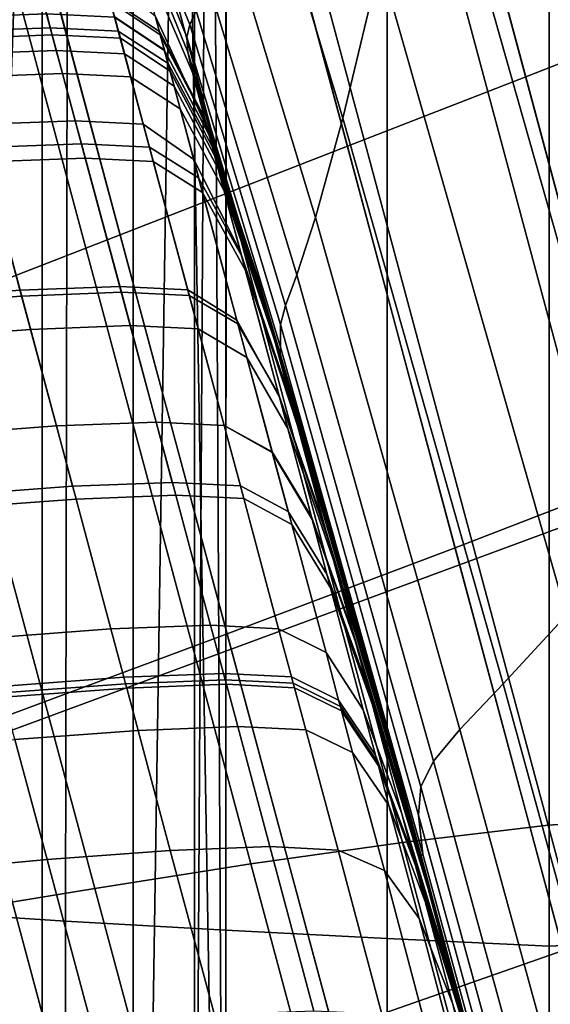
# Model space of a CAD drawing. Units: centimetres. Extents: x 73.5 to 153.5, y 236.6 to 281.9.
# Drawn here: x 117.9 to 118, y 238.8 to 238.9 of the extents above; entities that cross this region are included whole.
import ezdxf

# ---------------------------------------------------------------- set-up
doc = ezdxf.new("R2010")
doc.units = ezdxf.units.CM
doc.layers.get('0').update_dxf_attribs({"true_color": 0x8c58e1})

msp = doc.modelspace()

# ---------------------------------------------------------------- linework, layer by layer
at = {"color": 18, "true_color": 0x000000}
for points in [[(117.87512, 239.62027, 66.1105), (117.91534, 239.58679, 66.1737), (117.91534, 238.74509, 65.47572), (117.87512, 238.78992, 65.416)], [(117.87512, 238.7899, 55.28069), (117.91534, 238.74509, 55.22355), (117.91534, 239.58679, 54.55997), (117.87512, 239.62027, 54.61967)], [(117.91534, 239.58679, 66.1737), (117.93851, 239.5491, 66.24408), (117.93851, 238.69461, 65.54249), (117.91534, 238.74509, 65.47572)], [(117.91534, 238.74509, 55.22355), (117.93851, 238.69461, 55.15971), (117.93854, 239.54909, 54.49357), (117.91534, 239.58679, 54.55997)], [(117.94324, 238.64166, 65.61198), (117.93851, 238.69461, 65.54249), (117.93851, 239.5491, 66.24408)], [(117.93851, 239.5491, 66.24408), (117.94321, 239.50952, 66.31702), (117.94324, 238.64166, 65.61198)], [(117.94321, 239.50949, 54.42487), (117.93854, 239.54909, 54.49357), (117.93851, 238.69461, 55.15971)], [(117.94321, 239.50952, 66.31702), (117.92914, 239.47055, 66.38789), (117.92917, 238.58951, 65.67978)], [(117.92917, 238.58951, 65.67978), (117.94324, 238.64166, 65.61198), (117.94321, 239.50952, 66.31702)], [(117.92917, 239.47055, 54.35825), (117.94321, 239.50949, 54.42487), (117.94324, 238.64165, 55.09336)], [(117.93851, 238.69461, 55.15971), (117.94324, 238.64165, 55.09336), (117.94321, 239.50949, 54.42487)], [(117.89722, 238.5415, 65.74171), (117.92917, 238.58951, 65.67978), (117.92914, 239.47055, 66.38789)], [(117.92914, 239.47055, 66.38789), (117.89722, 239.43466, 66.45232), (117.89722, 238.5415, 65.74171)], [(117.92917, 238.58951, 55.02868), (117.89722, 238.5415, 54.96967), (117.89722, 239.43466, 54.29779), (117.92917, 239.47055, 54.35825)], [(117.94324, 238.64165, 55.09336), (117.92917, 238.58951, 55.02868), (117.92917, 239.47055, 54.35825)], [(118.01917, 238.93922, 47.89511), (117.98529, 239.06567, 47.8308), (117.97308, 239.08147, 47.85424), (118.008, 238.95119, 47.92051)], [(118.01917, 238.93922, 47.89511), (118.02689, 238.92474, 47.86794), (117.99414, 239.04697, 47.80579), (117.98529, 239.06567, 47.8308)], [(117.84848, 239.03802, 47.66942), (117.88754, 239.05519, 47.66898), (117.91473, 238.95372, 47.73778), (117.87537, 238.93771, 47.73743)], [(117.93982, 239.03876, 46.2222), (117.96674, 238.94875, 46.22316), (117.96106, 238.92499, 46.21806), (117.94083, 238.99231, 46.21735)], [(117.97226, 239.02432, 47.10025), (118.00061, 238.91853, 47.09815), (118.00049, 238.91893, 47.04203), (117.97296, 239.0217, 47.04308)], [(117.97226, 239.02432, 47.10025), (117.97284, 239.02222, 47.15598), (118.00143, 238.91544, 47.15326), (118.00061, 238.91853, 47.09815)], [(117.97244, 239.02361, 46.75972), (117.97305, 239.02135, 46.82852), (118.00061, 238.91852, 46.83022), (118.00082, 238.91769, 46.76311)], [(117.97244, 239.02361, 46.75972), (118.00082, 238.91769, 46.76311), (118.0018, 238.91409, 46.69521), (117.97314, 239.02106, 46.6908)], [(117.97626, 239.00966, 47.2037), (118.00372, 238.9071, 47.20161), (118.00143, 238.91544, 47.15326), (117.97284, 239.02222, 47.15598)], [(117.97339, 239.02014, 46.99106), (117.97296, 239.0217, 47.04308), (118.00049, 238.91893, 47.04203), (118.00043, 238.91917, 46.99064)], [(117.97342, 239.01999, 46.88752), (118.00049, 238.91901, 46.8882), (118.00061, 238.91852, 46.83022), (117.97305, 239.02135, 46.82852)], [(117.97668, 239.008, 46.63146), (117.97314, 239.02106, 46.6908), (118.0018, 238.91409, 46.69521), (118.00424, 238.90524, 46.63485)], [(117.97339, 239.02014, 46.99106), (118.00043, 238.91917, 46.99064), (118.00043, 238.9192, 46.94052), (117.97354, 239.01958, 46.94045)], [(117.97342, 239.01999, 46.88752), (117.97354, 239.01958, 46.94045), (118.00043, 238.9192, 46.94052), (118.00049, 238.91901, 46.8882)], [(118.0061, 238.93806, 47.39626), (118.01584, 238.94136, 47.39186), (117.99652, 239.01344, 47.3916), (117.98669, 239.01044, 47.39619)], [(118.0061, 238.93806, 47.39626), (117.98669, 239.01044, 47.39619), (117.9696, 239.00327, 47.40009), (117.98889, 238.93132, 47.40017)], [(117.97626, 239.00966, 47.2037), (117.98032, 238.99483, 47.24016), (118.00626, 238.89799, 47.23911), (118.00372, 238.9071, 47.20161)], [(117.97668, 239.008, 46.63146), (118.00424, 238.90524, 46.63485), (118.0069, 238.89566, 46.58765), (117.9809, 238.99274, 46.58595)], [(117.96176, 238.92073, 47.40501), (117.98889, 238.93132, 47.40017), (117.9696, 239.00327, 47.40009), (117.94263, 238.99208, 47.40493)], [(117.98285, 238.98596, 47.26214), (118.0079, 238.89255, 47.26172), (118.00626, 238.89799, 47.23911), (117.98032, 238.99483, 47.24016)], [(118.021, 238.86458, 46.25485), (117.98798, 238.98444, 46.25535), (118.00095, 238.99432, 46.29666), (118.03464, 238.8609, 46.28855)], [(117.98349, 238.98361, 46.55855), (117.9809, 238.99274, 46.58595), (118.0069, 238.89566, 46.58765), (118.00858, 238.88995, 46.55923)], [(117.96176, 238.92073, 47.40501), (117.94263, 238.99208, 47.40493), (117.90826, 238.97791, 47.41047), (117.92719, 238.90726, 47.41055)], [(117.9407, 238.9635, 46.21313), (117.94083, 238.99231, 46.21735), (117.96106, 238.92499, 46.21806), (117.95688, 238.90988, 46.21369)], [(118.0224, 238.87718, 47.79591), (118.00528, 238.87009, 47.79433), (117.97598, 238.97942, 47.73907), (117.99289, 238.9873, 47.74021)], [(117.98285, 238.98596, 47.26214), (117.98465, 238.98163, 47.27324), (118.00922, 238.88991, 47.27313), (118.0079, 238.89255, 47.26172)], [(118.021, 238.86458, 46.25485), (118.00711, 238.85922, 46.23433), (117.97528, 238.97173, 46.23394), (117.98798, 238.98444, 46.25535)], [(117.98349, 238.98361, 46.55855), (118.00858, 238.88995, 46.55923), (118.00995, 238.88722, 46.54491), (117.98529, 238.97919, 46.54474)], [(117.98645, 238.98041, 47.27706), (118.01089, 238.88924, 47.27706), (118.00922, 238.88991, 47.27313), (117.98465, 238.98163, 47.27324)], [(117.98645, 238.98041, 47.27706), (117.98907, 238.9809, 47.27721), (118.01349, 238.88969, 47.27721), (118.01089, 238.88924, 47.27706)], [(117.99326, 238.98167, 47.27731), (118.0177, 238.89043, 47.27731), (118.01349, 238.88969, 47.27721), (117.98907, 238.9809, 47.27721)], [(117.97815, 238.85956, 47.79301), (117.9491, 238.96793, 47.7383), (117.97598, 238.97942, 47.73907), (118.00528, 238.87009, 47.79433)], [(117.98709, 238.97803, 46.54001), (117.98529, 238.97919, 46.54474), (118.00995, 238.88722, 46.54491), (118.01157, 238.88663, 46.54001)], [(117.99374, 238.97983, 46.53976), (117.98965, 238.97871, 46.53985), (118.01413, 238.8873, 46.53985), (118.01825, 238.8884, 46.53976)], [(117.88766, 238.89186, 47.41656), (117.92719, 238.90726, 47.41055), (117.90826, 238.97791, 47.41047), (117.86896, 238.96172, 47.41648)], [(117.98709, 238.97803, 46.54001), (118.01157, 238.88663, 46.54001), (118.01413, 238.8873, 46.53985), (117.98965, 238.97871, 46.53985)], [(117.99506, 238.84932, 46.22374), (117.96674, 238.94875, 46.22316), (117.97528, 238.97173, 46.23394), (118.00711, 238.85922, 46.23433)], [(117.97815, 238.85956, 47.79301), (117.94348, 238.84648, 47.79191), (117.91473, 238.95372, 47.73778), (117.9491, 238.96793, 47.7383)], [(117.93875, 238.94136, 46.17413), (117.93777, 238.93927, 46.12309), (117.92804, 238.96295, 46.12495), (117.92914, 238.96466, 46.17442)], [(117.91888, 238.80273, 51.41782), (117.91919, 238.96358, 51.42881), (117.8956, 238.96365, 51.41759), (117.89481, 238.80432, 51.40638)], [(117.91888, 238.80273, 48.97369), (117.89481, 238.80432, 48.98513), (117.8956, 238.96365, 48.97391), (117.91919, 238.96356, 48.96269)], [(117.91888, 238.80273, 51.41782), (117.94324, 238.80135, 51.42798), (117.94333, 238.96353, 51.4389), (117.91919, 238.96358, 51.42881)], [(117.91888, 238.80273, 48.97369), (117.91919, 238.96356, 48.96269), (117.94333, 238.96353, 48.95261), (117.94324, 238.80135, 48.96352)], [(117.93735, 238.93735, 46.04015), (117.92746, 238.96176, 46.0446), (117.92804, 238.96295, 46.12495), (117.93777, 238.93927, 46.12309)], [(117.9407, 238.9635, 46.21313), (117.95688, 238.90988, 46.21369), (117.95404, 238.90114, 46.20139), (117.93988, 238.94798, 46.20144)], [(117.9678, 238.80011, 51.43728), (117.9678, 238.96352, 51.44823), (117.94333, 238.96353, 51.4389), (117.94324, 238.80135, 51.42798)], [(117.9678, 238.80011, 48.95422), (117.94324, 238.80135, 48.96352), (117.94333, 238.96353, 48.95261), (117.9678, 238.96352, 48.94328)], [(117.9678, 238.80011, 51.43728), (117.99243, 238.79895, 51.44616), (117.99243, 238.96352, 51.45718), (117.9678, 238.96352, 51.44823)], [(117.9678, 238.80011, 48.95422), (117.9678, 238.96352, 48.94328), (117.99243, 238.96352, 48.93433), (117.99243, 238.79895, 48.94535)], [(118.01709, 238.80011, 51.43728), (118.01709, 238.96352, 51.44823), (117.99243, 238.96352, 51.45718), (117.99243, 238.79895, 51.44616)], [(118.01709, 238.80011, 48.95422), (117.99243, 238.79895, 48.94535), (117.99243, 238.96352, 48.93433), (118.01709, 238.96352, 48.94328)], [(117.90753, 238.95905, 47.99216), (117.94708, 238.81145, 48.04388), (117.97012, 238.8147, 48.03336), (117.93094, 238.961, 47.98209)], [(117.93735, 238.93735, 46.04015), (117.9375, 238.93507, 45.93728), (117.9277, 238.95912, 45.94333), (117.92746, 238.96176, 46.0446)], [(117.95346, 238.96222, 47.97083), (117.93094, 238.961, 47.98209), (117.97012, 238.8147, 48.03336), (117.99228, 238.81737, 48.02158)], [(117.95346, 238.96222, 47.97083), (117.99228, 238.81737, 48.02158), (118.01266, 238.81866, 48.00755), (117.97437, 238.96165, 47.95744)], [(117.9928, 238.95831, 47.94097), (117.97437, 238.96165, 47.95744), (118.01266, 238.81866, 48.00755), (118.03046, 238.81778, 47.99024)], [(117.90753, 238.95905, 47.99216), (117.88348, 238.95654, 48.00133), (117.92334, 238.80774, 48.05347), (117.94708, 238.81145, 48.04388)], [(117.93817, 238.93198, 45.82638), (117.92917, 238.95306, 45.83109), (117.9277, 238.95912, 45.94333), (117.9375, 238.93507, 45.93728)], [(117.85901, 238.95366, 48.0099), (117.89917, 238.80376, 48.06242), (117.92334, 238.80774, 48.05347), (117.88348, 238.95654, 48.00133)], [(117.90378, 238.8317, 47.79095), (117.87537, 238.93771, 47.73743), (117.91473, 238.95372, 47.73778), (117.94348, 238.84648, 47.79191)], [(117.93817, 238.93198, 45.82638), (117.94049, 238.92337, 45.71415), (117.93253, 238.94058, 45.7165), (117.92917, 238.95306, 45.83109)], [(117.90521, 238.92404, 45.60817), (117.89905, 238.94699, 45.7164), (117.91422, 238.94757, 45.71684), (117.92035, 238.92462, 45.60835)], [(117.93069, 238.9241, 45.60846), (117.92035, 238.92462, 45.60835), (117.91422, 238.94757, 45.71684), (117.92456, 238.94705, 45.71713)], [(117.93875, 238.94136, 46.17413), (117.93988, 238.94798, 46.20144), (117.95404, 238.90114, 46.20139), (117.95236, 238.89647, 46.17254)], [(117.99506, 238.84932, 46.22374), (117.98544, 238.83888, 46.21849), (117.96106, 238.92499, 46.21806), (117.96674, 238.94875, 46.22316)], [(117.93069, 238.9241, 45.60846), (117.92456, 238.94705, 45.71713), (117.93253, 238.94058, 45.7165), (117.93839, 238.9187, 45.60821)], [(117.90009, 238.94316, 44.93822), (117.90143, 238.93819, 45.00464), (117.91656, 238.93877, 45.00464), (117.91525, 238.94374, 44.93822)], [(117.90021, 238.94272, 44.54071), (117.91534, 238.9433, 44.54071), (117.91687, 238.93768, 44.47403), (117.9017, 238.9371, 44.47403)], [(117.9256, 238.94322, 44.93822), (117.91525, 238.94374, 44.93822), (117.91656, 238.93877, 45.00464), (117.92691, 238.93825, 45.00464)], [(117.92569, 238.94278, 44.54071), (117.92722, 238.93716, 44.47403), (117.91687, 238.93768, 44.47403), (117.91534, 238.9433, 44.54071)], [(117.9256, 238.94322, 44.93822), (117.92691, 238.93825, 45.00464), (117.93448, 238.9333, 45.00464), (117.93317, 238.93819, 44.93822)], [(117.9256, 238.94322, 44.93822), (117.93317, 238.93819, 44.93822), (117.9339, 238.93542, 44.87447), (117.92633, 238.94043, 44.87447)], [(117.92569, 238.94278, 44.54071), (117.92636, 238.94031, 44.60967), (117.93393, 238.93529, 44.60967), (117.93329, 238.9377, 44.54071)], [(117.92569, 238.94278, 44.54071), (117.93329, 238.9377, 44.54071), (117.93478, 238.93216, 44.47403), (117.92722, 238.93716, 44.47403)], [(117.90234, 238.93474, 44.81137), (117.90085, 238.94037, 44.87447), (117.91599, 238.94095, 44.87447), (117.91748, 238.93532, 44.81137)], [(117.90234, 238.93474, 44.67903), (117.91748, 238.93532, 44.67903), (117.91602, 238.94084, 44.60967), (117.90085, 238.94026, 44.60967)], [(117.92786, 238.9348, 44.81137), (117.91748, 238.93532, 44.81137), (117.91599, 238.94095, 44.87447), (117.92633, 238.94043, 44.87447)], [(117.92786, 238.9348, 44.67903), (117.92636, 238.94031, 44.60967), (117.91602, 238.94084, 44.60967), (117.91748, 238.93532, 44.67903)], [(117.92786, 238.9348, 44.81137), (117.92633, 238.94043, 44.87447), (117.9339, 238.93542, 44.87447), (117.93539, 238.92989, 44.81137)], [(117.92786, 238.9348, 44.67903), (117.93539, 238.92987, 44.67903), (117.93393, 238.93529, 44.60967), (117.92636, 238.94031, 44.60967)], [(117.9455, 238.90462, 45.60727), (117.93839, 238.9187, 45.60821), (117.93253, 238.94058, 45.7165), (117.94049, 238.92337, 45.71415)], [(117.93875, 238.94136, 46.17413), (117.95236, 238.89647, 46.17254), (117.9516, 238.89357, 46.11848), (117.93777, 238.93927, 46.12309)], [(117.90616, 238.92052, 45.07573), (117.9213, 238.9211, 45.07573), (117.91656, 238.93877, 45.00464), (117.90143, 238.93819, 45.00464)], [(117.93164, 238.92058, 45.07573), (117.92691, 238.93825, 45.00464), (117.91656, 238.93877, 45.00464), (117.9213, 238.9211, 45.07573)], [(117.93735, 238.93735, 46.04015), (117.93777, 238.93927, 46.12309), (117.9516, 238.89357, 46.11848), (117.9516, 238.89014, 46.03057)], [(117.90674, 238.91835, 44.41154), (117.9017, 238.9371, 44.47403), (117.91687, 238.93768, 44.47403), (117.92188, 238.91891, 44.41154)], [(117.93222, 238.9184, 44.41154), (117.92188, 238.91891, 44.41154), (117.91687, 238.93768, 44.47403), (117.92722, 238.93716, 44.47403)], [(117.93164, 238.92058, 45.07573), (117.93912, 238.91592, 45.07573), (117.93448, 238.9333, 45.00464), (117.92691, 238.93825, 45.00464)], [(117.93222, 238.9184, 44.41154), (117.92722, 238.93716, 44.47403), (117.93478, 238.93216, 44.47403), (117.93973, 238.9137, 44.41154)], [(117.93997, 238.92522, 44.93822), (117.9407, 238.92256, 44.87447), (117.9339, 238.93542, 44.87447), (117.93317, 238.93819, 44.93822)], [(117.93997, 238.92522, 44.93822), (117.93317, 238.93819, 44.93822), (117.93448, 238.9333, 45.00464), (117.94122, 238.92059, 45.00464)], [(117.94016, 238.92461, 44.54071), (117.94156, 238.9193, 44.47403), (117.93478, 238.93216, 44.47403), (117.93329, 238.9377, 44.54071)], [(117.94016, 238.92461, 44.54071), (117.93329, 238.9377, 44.54071), (117.93393, 238.93529, 44.60967), (117.94077, 238.92233, 44.60967)], [(117.93735, 238.93735, 46.04015), (117.9516, 238.89014, 46.03057), (117.95154, 238.88861, 45.92467), (117.9375, 238.93507, 45.93728)], [(118.0061, 238.93806, 47.39626), (117.98889, 238.93132, 47.40017), (118.0061, 238.86707, 47.40021), (118.02341, 238.87343, 47.3963)], [(117.90234, 238.93474, 44.67903), (117.90329, 238.93123, 44.74689), (117.91843, 238.93181, 44.74689), (117.91748, 238.93532, 44.67903)], [(117.90234, 238.93474, 44.81137), (117.91748, 238.93532, 44.81137), (117.91843, 238.93181, 44.74689), (117.90329, 238.93123, 44.74689)], [(117.92786, 238.9348, 44.67903), (117.91748, 238.93532, 44.67903), (117.91843, 238.93181, 44.74689), (117.92877, 238.93127, 44.74689)], [(117.92786, 238.9348, 44.81137), (117.92877, 238.93127, 44.74689), (117.91843, 238.93181, 44.74689), (117.91748, 238.93532, 44.81137)], [(117.92786, 238.9348, 44.67903), (117.92877, 238.93127, 44.74689), (117.93631, 238.92641, 44.74689), (117.93539, 238.92987, 44.67903)], [(117.92786, 238.9348, 44.81137), (117.93539, 238.92989, 44.81137), (117.93631, 238.92641, 44.74689), (117.92877, 238.93127, 44.74689)], [(117.94211, 238.91727, 44.81137), (117.93539, 238.92989, 44.81137), (117.9339, 238.93542, 44.87447), (117.9407, 238.92256, 44.87447)], [(117.94214, 238.91719, 44.67903), (117.94077, 238.92233, 44.60967), (117.93393, 238.93529, 44.60967), (117.93539, 238.92987, 44.67903)], [(117.93817, 238.93198, 45.82638), (117.9375, 238.93507, 45.93728), (117.95154, 238.88861, 45.92467), (117.95065, 238.89139, 45.81666)], [(117.94565, 238.90407, 45.07573), (117.94122, 238.92059, 45.00464), (117.93448, 238.9333, 45.00464), (117.93912, 238.91592, 45.07573)], [(117.94629, 238.90169, 44.41154), (117.93973, 238.9137, 44.41154), (117.93478, 238.93216, 44.47403), (117.94156, 238.9193, 44.47403)], [(117.93817, 238.93198, 45.82638), (117.95065, 238.89139, 45.81666), (117.95087, 238.89053, 45.70929), (117.94049, 238.92337, 45.71415)], [(117.96176, 238.92073, 47.40501), (117.97882, 238.85701, 47.40504), (118.0061, 238.86707, 47.40021), (117.98889, 238.93132, 47.40017)], [(117.94211, 238.91727, 44.81137), (117.94299, 238.91393, 44.74689), (117.93631, 238.92641, 44.74689), (117.93539, 238.92989, 44.81137)], [(117.94214, 238.91719, 44.67903), (117.93539, 238.92987, 44.67903), (117.93631, 238.92641, 44.74689), (117.94299, 238.91393, 44.74689)], [(117.93997, 238.92522, 44.93822), (117.94122, 238.92059, 45.00464), (117.94919, 238.89679, 45.00464), (117.94809, 238.90091, 44.93822)], [(117.93997, 238.92522, 44.93822), (117.94809, 238.90091, 44.93822), (117.94876, 238.89847, 44.87447), (117.9407, 238.92256, 44.87447)], [(117.90521, 238.92404, 45.60817), (117.91196, 238.8988, 45.50593), (117.89322, 238.8974, 45.50587), (117.88644, 238.92264, 45.60795)], [(117.90521, 238.92404, 45.60817), (117.92035, 238.92462, 45.60835), (117.92712, 238.89938, 45.50597), (117.91196, 238.8988, 45.50593)], [(117.93069, 238.9241, 45.60846), (117.93747, 238.89886, 45.506), (117.92712, 238.89938, 45.50597), (117.92035, 238.92462, 45.60835)], [(117.93069, 238.9241, 45.60846), (117.93839, 238.9187, 45.60821), (117.94495, 238.89424, 45.50594), (117.93747, 238.89886, 45.506)], [(117.94016, 238.92461, 44.54071), (117.94833, 238.90004, 44.54071), (117.94962, 238.8952, 44.47403), (117.94156, 238.9193, 44.47403)], [(117.94016, 238.92461, 44.54071), (117.94077, 238.92233, 44.60967), (117.94885, 238.89804, 44.60967), (117.94833, 238.90004, 44.54071)], [(117.97885, 238.83191, 46.21402), (117.95688, 238.90988, 46.21369), (117.96106, 238.92499, 46.21806), (117.98544, 238.83888, 46.21849)], [(117.9455, 238.90462, 45.60727), (117.94049, 238.92337, 45.71415), (117.95087, 238.89053, 45.70929), (117.95422, 238.87808, 45.60532)], [(117.94211, 238.91727, 44.81137), (117.9407, 238.92256, 44.87447), (117.94876, 238.89847, 44.87447), (117.95004, 238.89365, 44.81137)], [(117.94214, 238.91719, 44.67903), (117.95007, 238.89348, 44.67903), (117.94885, 238.89804, 44.60967), (117.94077, 238.92233, 44.60967)], [(117.90616, 238.92052, 45.07573), (117.9122, 238.89792, 45.15163), (117.92737, 238.8985, 45.15163), (117.9213, 238.9211, 45.07573)], [(117.93164, 238.92058, 45.07573), (117.9213, 238.9211, 45.07573), (117.92737, 238.8985, 45.15163), (117.93771, 238.89798, 45.15163)], [(117.96176, 238.92073, 47.40501), (117.92719, 238.90726, 47.41055), (117.94409, 238.84418, 47.41058), (117.97882, 238.85701, 47.40504)], [(117.93164, 238.92058, 45.07573), (117.93771, 238.89798, 45.15163), (117.9451, 238.89368, 45.15163), (117.93912, 238.91592, 45.07573)], [(117.94565, 238.90407, 45.07573), (117.95316, 238.88197, 45.07573), (117.94919, 238.89679, 45.00464), (117.94122, 238.92059, 45.00464)], [(117.90616, 238.92052, 45.07573), (117.88739, 238.91913, 45.07573), (117.89343, 238.89651, 45.15163), (117.9122, 238.89792, 45.15163)], [(117.94629, 238.90169, 44.41154), (117.94156, 238.9193, 44.47403), (117.94962, 238.8952, 44.47403), (117.95389, 238.8793, 44.41154)], [(117.90674, 238.91835, 44.41154), (117.91357, 238.89285, 44.3513), (117.89481, 238.89145, 44.3513), (117.88797, 238.91695, 44.41154)], [(117.90674, 238.91835, 44.41154), (117.92188, 238.91891, 44.41154), (117.92871, 238.89343, 44.3513), (117.91357, 238.89285, 44.3513)], [(117.93222, 238.9184, 44.41154), (117.93906, 238.89291, 44.3513), (117.92871, 238.89343, 44.3513), (117.92188, 238.91891, 44.41154)], [(117.93222, 238.9184, 44.41154), (117.93973, 238.9137, 44.41154), (117.94644, 238.88858, 44.3513), (117.93906, 238.89291, 44.3513)], [(117.9455, 238.90462, 45.60727), (117.95142, 238.88252, 45.50571), (117.94495, 238.89424, 45.50594), (117.93839, 238.9187, 45.60821)], [(117.94211, 238.91727, 44.81137), (117.95004, 238.89365, 44.81137), (117.95087, 238.89059, 44.74689), (117.94299, 238.91393, 44.74689)], [(117.94214, 238.91719, 44.67903), (117.94299, 238.91393, 44.74689), (117.95087, 238.89059, 44.74689), (117.95007, 238.89348, 44.67903)], [(117.94565, 238.90407, 45.07573), (117.93912, 238.91592, 45.07573), (117.9451, 238.89368, 45.15163), (117.95132, 238.88289, 45.15163)], [(117.94629, 238.90169, 44.41154), (117.9527, 238.87776, 44.3513), (117.94644, 238.88858, 44.3513), (117.93973, 238.9137, 44.41154)], [(117.97885, 238.83191, 46.21402), (117.97485, 238.82709, 46.20084), (117.95404, 238.90114, 46.20139), (117.95688, 238.90988, 46.21369)], [(117.88766, 238.89186, 47.41656), (117.90436, 238.82948, 47.4166), (117.94409, 238.84418, 47.41058), (117.92719, 238.90726, 47.41055)], [(117.9455, 238.90462, 45.60727), (117.95422, 238.87808, 45.60532), (117.95886, 238.8607, 45.50522), (117.95142, 238.88252, 45.50571)], [(117.94565, 238.90407, 45.07573), (117.95132, 238.88289, 45.15163), (117.95828, 238.86293, 45.15163), (117.95316, 238.88197, 45.07573)], [(117.94629, 238.90169, 44.41154), (117.95389, 238.8793, 44.41154), (117.95966, 238.85771, 44.3513), (117.9527, 238.87776, 44.3513)], [(117.97293, 238.82318, 46.16948), (117.95236, 238.89647, 46.17254), (117.95404, 238.90114, 46.20139), (117.97485, 238.82709, 46.20084)], [(117.95953, 238.86182, 44.93822), (117.94809, 238.90091, 44.93822), (117.94919, 238.89679, 45.00464), (117.96039, 238.85858, 45.00464)], [(117.95953, 238.86182, 44.93822), (117.96008, 238.85974, 44.87447), (117.94876, 238.89847, 44.87447), (117.94809, 238.90091, 44.93822)], [(117.95987, 238.86052, 44.54071), (117.96094, 238.85649, 44.47403), (117.94962, 238.8952, 44.47403), (117.94833, 238.90004, 44.54071)], [(117.95987, 238.86052, 44.54071), (117.94833, 238.90004, 44.54071), (117.94885, 238.89804, 44.60967), (117.96027, 238.85901, 44.60967)], [(117.91751, 238.87814, 45.40942), (117.89874, 238.87675, 45.40942), (117.89322, 238.8974, 45.50587), (117.91196, 238.8988, 45.50593)], [(117.91751, 238.87814, 45.40942), (117.91196, 238.8988, 45.50593), (117.92712, 238.89938, 45.50597), (117.93265, 238.87872, 45.40942)], [(117.91751, 238.87814, 45.23246), (117.93265, 238.87872, 45.23246), (117.92737, 238.8985, 45.15163), (117.9122, 238.89792, 45.15163)], [(117.94299, 238.8782, 45.40942), (117.93265, 238.87872, 45.40942), (117.92712, 238.89938, 45.50597), (117.93747, 238.89886, 45.506)], [(117.94299, 238.8782, 45.23246), (117.93771, 238.89798, 45.15163), (117.92737, 238.8985, 45.15163), (117.93265, 238.87872, 45.23246)], [(117.94299, 238.8782, 45.40942), (117.93747, 238.89886, 45.506), (117.94495, 238.89424, 45.50594), (117.95032, 238.8741, 45.40942)], [(117.96115, 238.85571, 44.81137), (117.95004, 238.89365, 44.81137), (117.94876, 238.89847, 44.87447), (117.96008, 238.85974, 44.87447)], [(117.96124, 238.85538, 44.67903), (117.96027, 238.85901, 44.60967), (117.94885, 238.89804, 44.60967), (117.95007, 238.89348, 44.67903)], [(117.91751, 238.87814, 45.23246), (117.9122, 238.89792, 45.15163), (117.89343, 238.89651, 45.15163), (117.89874, 238.87675, 45.23246)], [(117.94299, 238.8782, 45.23246), (117.95032, 238.87419, 45.23246), (117.9451, 238.89368, 45.15163), (117.93771, 238.89798, 45.15163)], [(117.96359, 238.8466, 45.07573), (117.96039, 238.85858, 45.00464), (117.94919, 238.89679, 45.00464), (117.95316, 238.88197, 45.07573)], [(117.96445, 238.84344, 44.41154), (117.95389, 238.8793, 44.41154), (117.94962, 238.8952, 44.47403), (117.96094, 238.85649, 44.47403)], [(117.97293, 238.82318, 46.16948), (117.97256, 238.81888, 46.11047), (117.9516, 238.89357, 46.11848), (117.95236, 238.89647, 46.17254)], [(117.95642, 238.86389, 45.40942), (117.95032, 238.8741, 45.40942), (117.94495, 238.89424, 45.50594), (117.95142, 238.88252, 45.50571)], [(117.9563, 238.86429, 45.23246), (117.95132, 238.88289, 45.15163), (117.9451, 238.89368, 45.15163), (117.95032, 238.87419, 45.23246)], [(117.96115, 238.85571, 44.81137), (117.96185, 238.85313, 44.74689), (117.95087, 238.89059, 44.74689), (117.95004, 238.89365, 44.81137)], [(117.97324, 238.81293, 46.01435), (117.9516, 238.89014, 46.03057), (117.9516, 238.89357, 46.11848), (117.97256, 238.81888, 46.11047)], [(117.9205, 238.867, 44.29139), (117.90173, 238.86562, 44.29139), (117.89481, 238.89145, 44.3513), (117.91357, 238.89285, 44.3513)], [(117.9205, 238.867, 44.29139), (117.91357, 238.89285, 44.3513), (117.92871, 238.89343, 44.3513), (117.93564, 238.86758, 44.29139)], [(117.94598, 238.86707, 44.29139), (117.93564, 238.86758, 44.29139), (117.92871, 238.89343, 44.3513), (117.93906, 238.89291, 44.3513)], [(117.94598, 238.86707, 44.29139), (117.93906, 238.89291, 44.3513), (117.94644, 238.88858, 44.3513), (117.95328, 238.86314, 44.29139)], [(117.96124, 238.85538, 44.67903), (117.95007, 238.89348, 44.67903), (117.95087, 238.89059, 44.74689), (117.96185, 238.85313, 44.74689)], [(117.96933, 238.82521, 45.80036), (117.96609, 238.83728, 45.70113), (117.95087, 238.89053, 45.70929), (117.95065, 238.89139, 45.81666)], [(117.96933, 238.82521, 45.80036), (117.95065, 238.89139, 45.81666), (117.95154, 238.88861, 45.92467), (117.97287, 238.81261, 45.9035)], [(117.96664, 238.8353, 45.60207), (117.95422, 238.87808, 45.60532), (117.95087, 238.89053, 45.70929), (117.96609, 238.83728, 45.70113)], [(117.97324, 238.81293, 46.01435), (117.97287, 238.81261, 45.9035), (117.95154, 238.88861, 45.92467), (117.9516, 238.89014, 46.03057)], [(117.9592, 238.8535, 44.29139), (117.95328, 238.86314, 44.29139), (117.94644, 238.88858, 44.3513), (117.9527, 238.87776, 44.3513)], [(117.9563, 238.86429, 45.23246), (117.96277, 238.84612, 45.23246), (117.95828, 238.86293, 45.15163), (117.95132, 238.88289, 45.15163)], [(117.95642, 238.86389, 45.40942), (117.95142, 238.88252, 45.50571), (117.95886, 238.8607, 45.50522), (117.96304, 238.84512, 45.40942)], [(117.96359, 238.8466, 45.07573), (117.95316, 238.88197, 45.07573), (117.95828, 238.86293, 45.15163), (117.96774, 238.83112, 45.15163)], [(117.91751, 238.87814, 45.40942), (117.93265, 238.87872, 45.40942), (117.93512, 238.86955, 45.31834), (117.91995, 238.86897, 45.31834)], [(117.91751, 238.87814, 45.23246), (117.91995, 238.86897, 45.31834), (117.93512, 238.86955, 45.31834), (117.93265, 238.87872, 45.23246)], [(117.94299, 238.8782, 45.40942), (117.94547, 238.86903, 45.31834), (117.93512, 238.86955, 45.31834), (117.93265, 238.87872, 45.40942)], [(117.94299, 238.8782, 45.23246), (117.93265, 238.87872, 45.23246), (117.93512, 238.86955, 45.31834), (117.94547, 238.86903, 45.31834)], [(117.96445, 238.84344, 44.41154), (117.96918, 238.82576, 44.3513), (117.95966, 238.85771, 44.3513), (117.95389, 238.8793, 44.41154)], [(117.91751, 238.87814, 45.40942), (117.91995, 238.86897, 45.31834), (117.90121, 238.86757, 45.31834), (117.89874, 238.87675, 45.40942)], [(117.91751, 238.87814, 45.23246), (117.89874, 238.87675, 45.23246), (117.90121, 238.86757, 45.31834), (117.91995, 238.86897, 45.31834)], [(117.94299, 238.8782, 45.40942), (117.95032, 238.8741, 45.40942), (117.95273, 238.86513, 45.31834), (117.94547, 238.86903, 45.31834)], [(117.94299, 238.8782, 45.23246), (117.94547, 238.86903, 45.31834), (117.95273, 238.86513, 45.31834), (117.95032, 238.87419, 45.23246)], [(117.9592, 238.8535, 44.29139), (117.9527, 238.87776, 44.3513), (117.95966, 238.85771, 44.3513), (117.96552, 238.83585, 44.29139)], [(117.96664, 238.8353, 45.60207), (117.96918, 238.82578, 45.50441), (117.95886, 238.8607, 45.50522), (117.95422, 238.87808, 45.60532)], [(117.9563, 238.86429, 45.23246), (117.95032, 238.87419, 45.23246), (117.95273, 238.86513, 45.31834), (117.95865, 238.85555, 45.31834)], [(117.95642, 238.86389, 45.40942), (117.95865, 238.85555, 45.31834), (117.95273, 238.86513, 45.31834), (117.95032, 238.8741, 45.40942)], [(117.97815, 238.85956, 47.79301), (118.00528, 238.87009, 47.79433), (118.03577, 238.75638, 47.83424), (118.00833, 238.74686, 47.83256)], [(117.9205, 238.867, 44.29139), (117.92578, 238.84723, 44.22989), (117.90704, 238.84583, 44.22989), (117.90173, 238.86562, 44.29139)], [(117.9205, 238.867, 44.29139), (117.93564, 238.86758, 44.29139), (117.94095, 238.84779, 44.22989), (117.92578, 238.84723, 44.22989)], [(117.94598, 238.86707, 44.29139), (117.95129, 238.84727, 44.22989), (117.94095, 238.84779, 44.22989), (117.93564, 238.86758, 44.29139)], [(117.94598, 238.86707, 44.29139), (117.95328, 238.86314, 44.29139), (117.9585, 238.84366, 44.22989), (117.95129, 238.84727, 44.22989)], [(117.99457, 238.79828, 47.40506), (118.02197, 238.80786, 47.40022), (118.0061, 238.86707, 47.40021), (117.97882, 238.85701, 47.40504)], [(117.9563, 238.86429, 45.23246), (117.95865, 238.85555, 45.31834), (117.96494, 238.83803, 45.31834), (117.96277, 238.84612, 45.23246)], [(117.95642, 238.86389, 45.40942), (117.96304, 238.84512, 45.40942), (117.96494, 238.83803, 45.31834), (117.95865, 238.85555, 45.31834)], [(117.9592, 238.8535, 44.29139), (117.96417, 238.83492, 44.22989), (117.9585, 238.84366, 44.22989), (117.95328, 238.86314, 44.29139)], [(117.97147, 238.81726, 45.23246), (117.96774, 238.83112, 45.15163), (117.95828, 238.86293, 45.15163), (117.96277, 238.84612, 45.23246)], [(117.97198, 238.81526, 45.40942), (117.96304, 238.84512, 45.40942), (117.95886, 238.8607, 45.50522), (117.96918, 238.82578, 45.50441)], [(117.95953, 238.86182, 44.93822), (117.96039, 238.85858, 45.00464), (117.97287, 238.81305, 45.00464), (117.97229, 238.81528, 44.93822)], [(117.95953, 238.86182, 44.93822), (117.97229, 238.81528, 44.93822), (117.97272, 238.81361, 44.87447), (117.96008, 238.85974, 44.87447)], [(117.97815, 238.85956, 47.79301), (118.00833, 238.74686, 47.83256), (117.97336, 238.73494, 47.83103), (117.94348, 238.84648, 47.79191)], [(117.95987, 238.86052, 44.54071), (117.96027, 238.85901, 44.60967), (117.97302, 238.8125, 44.60967), (117.97278, 238.81345, 44.54071)], [(117.95987, 238.86052, 44.54071), (117.97278, 238.81345, 44.54071), (117.9736, 238.81036, 44.47403), (117.96094, 238.85649, 44.47403)], [(117.96115, 238.85571, 44.81137), (117.96008, 238.85974, 44.87447), (117.97272, 238.81361, 44.87447), (117.97354, 238.81055, 44.81137)], [(117.974, 238.80785, 44.29139), (117.96552, 238.83585, 44.29139), (117.95966, 238.85771, 44.3513), (117.96918, 238.82576, 44.3513)], [(117.96124, 238.85538, 44.67903), (117.97369, 238.81001, 44.67903), (117.97302, 238.8125, 44.60967), (117.96027, 238.85901, 44.60967)], [(117.96359, 238.8466, 45.07573), (117.97516, 238.8045, 45.07573), (117.97287, 238.81305, 45.00464), (117.96039, 238.85858, 45.00464)], [(117.99457, 238.79828, 47.40506), (117.97882, 238.85701, 47.40504), (117.94409, 238.84418, 47.41058), (117.95969, 238.78603, 47.4106)], [(117.96445, 238.84344, 44.41154), (117.96094, 238.85649, 44.47403), (117.9736, 238.81036, 44.47403), (117.97617, 238.80074, 44.41154)], [(117.96115, 238.85571, 44.81137), (117.97354, 238.81055, 44.81137), (117.97409, 238.80853, 44.74689), (117.96185, 238.85313, 44.74689)], [(117.96124, 238.85538, 44.67903), (117.96185, 238.85313, 44.74689), (117.97409, 238.80853, 44.74689), (117.97369, 238.81001, 44.67903)], [(117.9592, 238.8535, 44.29139), (117.96552, 238.83585, 44.29139), (117.97003, 238.81906, 44.22989), (117.96417, 238.83492, 44.22989)], [(117.99506, 238.84932, 46.22374), (118.02435, 238.74312, 46.22402), (118.01285, 238.739, 46.21871), (117.98544, 238.83888, 46.21849)], [(117.92776, 238.83987, 44.16487), (117.909, 238.83847, 44.16487), (117.90704, 238.84583, 44.22989), (117.92578, 238.84723, 44.22989)], [(117.92776, 238.83987, 44.16487), (117.92578, 238.84723, 44.22989), (117.94095, 238.84779, 44.22989), (117.9429, 238.84045, 44.16487)], [(117.95325, 238.83994, 44.16487), (117.9429, 238.84045, 44.16487), (117.94095, 238.84779, 44.22989), (117.95129, 238.84727, 44.22989)], [(117.95325, 238.83994, 44.16487), (117.95129, 238.84727, 44.22989), (117.9585, 238.84366, 44.22989), (117.96042, 238.83641, 44.16487)], [(117.90378, 238.8317, 47.79095), (117.94348, 238.84648, 47.79191), (117.97336, 238.73494, 47.83103), (117.93332, 238.72142, 47.82962)], [(117.97147, 238.81726, 45.23246), (117.96277, 238.84612, 45.23246), (117.96494, 238.83803, 45.31834), (117.97333, 238.81026, 45.31834)], [(117.96359, 238.8466, 45.07573), (117.96774, 238.83112, 45.15163), (117.97818, 238.79327, 45.15163), (117.97516, 238.8045, 45.07573)], [(117.91977, 238.77199, 47.4166), (117.95969, 238.78603, 47.4106), (117.94409, 238.84418, 47.41058), (117.90436, 238.82948, 47.4166)], [(117.97198, 238.81526, 45.40942), (117.97333, 238.81026, 45.31834), (117.96494, 238.83803, 45.31834), (117.96304, 238.84512, 45.40942)], [(117.96603, 238.828, 44.16487), (117.96042, 238.83641, 44.16487), (117.9585, 238.84366, 44.22989), (117.96417, 238.83492, 44.22989)], [(117.96445, 238.84344, 44.41154), (117.97617, 238.80074, 44.41154), (117.97964, 238.78775, 44.3513), (117.96918, 238.82576, 44.3513)], [(117.92776, 238.83987, 44.16487), (117.92801, 238.8389, 44.0994), (117.90927, 238.83749, 44.09935), (117.909, 238.83847, 44.16487)], [(117.92776, 238.83987, 44.16487), (117.9429, 238.84045, 44.16487), (117.94318, 238.83948, 44.09945), (117.92801, 238.8389, 44.0994)], [(117.95325, 238.83994, 44.16487), (117.95352, 238.83896, 44.09948), (117.94318, 238.83948, 44.09945), (117.9429, 238.84045, 44.16487)], [(117.95325, 238.83994, 44.16487), (117.96042, 238.83641, 44.16487), (117.96069, 238.83545, 44.09949), (117.95352, 238.83896, 44.09948)], [(117.92819, 238.83823, 44.03656), (117.90945, 238.83684, 44.03635), (117.90927, 238.83749, 44.09935), (117.92801, 238.8389, 44.0994)], [(117.92819, 238.83823, 44.03656), (117.92993, 238.83179, 43.97942), (117.91116, 238.83038, 43.97887), (117.90945, 238.83684, 44.03635)], [(117.92819, 238.83823, 44.03656), (117.92801, 238.8389, 44.0994), (117.94318, 238.83948, 44.09945), (117.94336, 238.83881, 44.03674)], [(117.92819, 238.83823, 44.03656), (117.94336, 238.83881, 44.03674), (117.94507, 238.83237, 43.97985), (117.92993, 238.83179, 43.97942)], [(117.9537, 238.83829, 44.03685), (117.94336, 238.83881, 44.03674), (117.94318, 238.83948, 44.09945), (117.95352, 238.83896, 44.09948)], [(117.9537, 238.83829, 44.03685), (117.95541, 238.83185, 43.98013), (117.94507, 238.83237, 43.97985), (117.94336, 238.83881, 44.03674)], [(117.9537, 238.83829, 44.03685), (117.95352, 238.83896, 44.09948), (117.96069, 238.83545, 44.09949), (117.96088, 238.83478, 44.03692)], [(117.9537, 238.83829, 44.03685), (117.96088, 238.83478, 44.03692), (117.96255, 238.82843, 43.98031), (117.95541, 238.83185, 43.98013)], [(117.97885, 238.83191, 46.21402), (117.98544, 238.83888, 46.21849), (118.01285, 238.739, 46.21871), (118.00513, 238.73595, 46.21419)], [(117.96933, 238.82521, 45.80036), (117.98767, 238.758, 45.77584), (117.98184, 238.77962, 45.68888), (117.96609, 238.83728, 45.70113)], [(117.96664, 238.8353, 45.60207), (117.96609, 238.83728, 45.70113), (117.98184, 238.77962, 45.68888), (117.97995, 238.78665, 45.59716)], [(117.96603, 238.828, 44.16487), (117.96628, 238.82706, 44.0995), (117.96069, 238.83545, 44.09949), (117.96042, 238.83641, 44.16487)], [(117.96646, 238.82639, 44.03696), (117.96088, 238.83478, 44.03692), (117.96069, 238.83545, 44.09949), (117.96628, 238.82706, 44.0995)], [(117.974, 238.80785, 44.29139), (117.97766, 238.79408, 44.22989), (117.97003, 238.81906, 44.22989), (117.96552, 238.83585, 44.29139)], [(117.96664, 238.8353, 45.60207), (117.97995, 238.78665, 45.59716), (117.98044, 238.78481, 45.50318), (117.96918, 238.82578, 45.50441)], [(117.96646, 238.82639, 44.03696), (117.96808, 238.82033, 43.9804), (117.96255, 238.82843, 43.98031), (117.96088, 238.83478, 44.03692)], [(117.96603, 238.828, 44.16487), (117.96417, 238.83492, 44.22989), (117.97003, 238.81906, 44.22989), (117.97171, 238.81277, 44.16487)], [(117.93481, 238.81351, 43.93103), (117.92993, 238.83179, 43.97942), (117.94507, 238.83237, 43.97985), (117.94998, 238.81409, 43.9319)], [(117.96033, 238.81357, 43.93248), (117.94998, 238.81409, 43.9319), (117.94507, 238.83237, 43.97985), (117.95541, 238.83185, 43.98013)], [(117.90378, 238.8317, 47.79095), (117.93332, 238.72142, 47.82962), (117.89078, 238.70709, 47.82825), (117.86157, 238.81606, 47.79005)], [(117.93481, 238.81351, 43.93103), (117.91608, 238.81212, 43.92994), (117.91116, 238.83038, 43.97887), (117.92993, 238.83179, 43.97942)], [(117.96033, 238.81357, 43.93248), (117.95541, 238.83185, 43.98013), (117.96255, 238.82843, 43.98031), (117.96738, 238.81044, 43.93282)], [(117.97147, 238.81726, 45.23246), (117.98093, 238.78297, 45.23246), (117.97818, 238.79327, 45.15163), (117.96774, 238.83112, 45.15163)], [(117.97885, 238.83191, 46.21402), (118.00513, 238.73595, 46.21419), (118.00055, 238.73311, 46.20048), (117.97485, 238.82709, 46.20084)], [(117.91977, 238.77199, 47.4166), (117.90436, 238.82948, 47.4166), (117.86215, 238.81387, 47.42284), (117.87738, 238.75706, 47.42284)], [(117.8949, 238.81017, 43.9287), (117.89001, 238.82845, 43.97825), (117.91116, 238.83038, 43.97887), (117.91608, 238.81212, 43.92994)], [(117.97269, 238.80316, 43.93301), (117.96738, 238.81044, 43.93282), (117.96255, 238.82843, 43.98031), (117.96808, 238.82033, 43.9804)], [(117.96603, 238.828, 44.16487), (117.97171, 238.81277, 44.16487), (117.97195, 238.81187, 44.09951), (117.96628, 238.82706, 44.0995)], [(117.96646, 238.82639, 44.03696), (117.96628, 238.82706, 44.0995), (117.97195, 238.81187, 44.09951), (117.97211, 238.81123, 44.03697)], [(117.96646, 238.82639, 44.03696), (117.97211, 238.81123, 44.03697), (117.9736, 238.80573, 43.98044), (117.96808, 238.82033, 43.9804)], [(117.97293, 238.82318, 46.16948), (117.97485, 238.82709, 46.20084), (118.00055, 238.73311, 46.20048), (117.99847, 238.72961, 46.16763)], [(117.97198, 238.81526, 45.40942), (117.96918, 238.82578, 45.50441), (117.98044, 238.78481, 45.50318), (117.98178, 238.77979, 45.40942)], [(117.974, 238.80785, 44.29139), (117.96918, 238.82576, 44.3513), (117.97964, 238.78775, 44.3513), (117.98318, 238.77458, 44.29139)], [(117.96933, 238.82521, 45.80036), (117.97287, 238.81261, 45.9035), (118.00165, 238.70674, 45.8629), (117.98767, 238.758, 45.77584)], [(117.97293, 238.82318, 46.16948), (117.99847, 238.72961, 46.16763), (117.99829, 238.72459, 46.10566), (117.97256, 238.81888, 46.11047)], [(117.97269, 238.80316, 43.93301), (117.96808, 238.82033, 43.9804), (117.9736, 238.80573, 43.98044), (117.97775, 238.79025, 43.93309)], [(117.97906, 238.78886, 44.16487), (117.97171, 238.81277, 44.16487), (117.97003, 238.81906, 44.22989), (117.97766, 238.79408, 44.22989)], [(117.97324, 238.81293, 46.01435), (117.97256, 238.81888, 46.11047), (117.99829, 238.72459, 46.10566), (117.99936, 238.71718, 46.0046)], [(118.03247, 238.66742, 48.0526), (118.05234, 238.67064, 48.03817), (118.01266, 238.81866, 48.00755), (117.99228, 238.81737, 48.02158)], [(118.03247, 238.66742, 48.0526), (117.99228, 238.81737, 48.02158), (117.97012, 238.8147, 48.03336), (118.01071, 238.66324, 48.06469)], [(117.97147, 238.81726, 45.23246), (117.97333, 238.81026, 45.31834), (117.98245, 238.77727, 45.31834), (117.98093, 238.78297, 45.23246)], [(117.93481, 238.81351, 43.93103), (117.94998, 238.81409, 43.9319), (117.95667, 238.78906, 43.89267), (117.94153, 238.78847, 43.89127)], [(117.98804, 238.65863, 48.07549), (118.01071, 238.66324, 48.06469), (117.97012, 238.8147, 48.03336), (117.94708, 238.81145, 48.04388)], [(117.96033, 238.81357, 43.93248), (117.96698, 238.78857, 43.89361), (117.95667, 238.78906, 43.89267), (117.94998, 238.81409, 43.9319)], [(117.97198, 238.81526, 45.40942), (117.98178, 238.77979, 45.40942), (117.98245, 238.77727, 45.31834), (117.97333, 238.81026, 45.31834)], [(117.98438, 238.76852, 44.93822), (117.98471, 238.7673, 44.87447), (117.97272, 238.81361, 44.87447), (117.97229, 238.81528, 44.93822)], [(117.98438, 238.76852, 44.93822), (117.97229, 238.81528, 44.93822), (117.97287, 238.81305, 45.00464), (117.98471, 238.76735, 45.00464)], [(117.93481, 238.81351, 43.93103), (117.94153, 238.78847, 43.89127), (117.92276, 238.78706, 43.88952), (117.91608, 238.81212, 43.92994)], [(117.96033, 238.81357, 43.93248), (117.96738, 238.81044, 43.93282), (117.97391, 238.78583, 43.89417), (117.96698, 238.78857, 43.89361)], [(117.97906, 238.78886, 44.16487), (117.97928, 238.78804, 44.09951), (117.97195, 238.81187, 44.09951), (117.97171, 238.81277, 44.16487)], [(117.98529, 238.7652, 44.81137), (117.97354, 238.81055, 44.81137), (117.97272, 238.81361, 44.87447), (117.98471, 238.7673, 44.87447)], [(117.98502, 238.76619, 44.54071), (117.98557, 238.76407, 44.47403), (117.9736, 238.81036, 44.47403), (117.97278, 238.81345, 44.54071)], [(117.98502, 238.76619, 44.54071), (117.97278, 238.81345, 44.54071), (117.97302, 238.8125, 44.60967), (117.98511, 238.76579, 44.60967)], [(117.98608, 238.76222, 45.07573), (117.98471, 238.76735, 45.00464), (117.97287, 238.81305, 45.00464), (117.97516, 238.8045, 45.07573)], [(117.97324, 238.81293, 46.01435), (117.99936, 238.71718, 46.0046), (118.00165, 238.70674, 45.8629), (117.97287, 238.81261, 45.9035)], [(117.8949, 238.81017, 43.9287), (117.91608, 238.81212, 43.92994), (117.92276, 238.78706, 43.88952), (117.90161, 238.78511, 43.88754)], [(117.98804, 238.65863, 48.07549), (117.94708, 238.81145, 48.04388), (117.92334, 238.80774, 48.05347), (117.96463, 238.6537, 48.08533)], [(117.97946, 238.78741, 44.03698), (117.97211, 238.81123, 44.03697), (117.97195, 238.81187, 44.09951), (117.97928, 238.78804, 44.09951)], [(117.97946, 238.78741, 44.03698), (117.98068, 238.78284, 43.98047), (117.9736, 238.80573, 43.98044), (117.97211, 238.81123, 44.03697)], [(117.98547, 238.76447, 44.67903), (117.98511, 238.76579, 44.60967), (117.97302, 238.8125, 44.60967), (117.97369, 238.81001, 44.67903)], [(117.97269, 238.80316, 43.93301), (117.97885, 238.77968, 43.89445), (117.97391, 238.78583, 43.89417), (117.96738, 238.81044, 43.93282)], [(117.98529, 238.7652, 44.81137), (117.98566, 238.76373, 44.74689), (117.97409, 238.80853, 44.74689), (117.97354, 238.81055, 44.81137)], [(117.98724, 238.75786, 44.41154), (117.97617, 238.80074, 44.41154), (117.9736, 238.81036, 44.47403), (117.98557, 238.76407, 44.47403)], [(117.98547, 238.76447, 44.67903), (117.97369, 238.81001, 44.67903), (117.97409, 238.80853, 44.74689), (117.98566, 238.76373, 44.74689)], [(117.94077, 238.64856, 48.09453), (117.96463, 238.6537, 48.08533), (117.92334, 238.80774, 48.05347), (117.89917, 238.80376, 48.06242)], [(117.974, 238.80785, 44.29139), (117.98318, 238.77458, 44.29139), (117.9859, 238.76445, 44.22989), (117.97766, 238.79408, 44.22989)], [(117.98407, 238.77016, 43.93314), (117.97775, 238.79025, 43.93309), (117.9736, 238.80573, 43.98044), (117.98068, 238.78284, 43.98047)], [(117.94077, 238.64856, 48.09453), (117.89917, 238.80376, 48.06242), (117.87476, 238.79961, 48.07107), (117.91666, 238.64331, 48.1034)], [(117.91888, 238.80273, 51.41782), (117.89481, 238.80432, 51.40638), (117.89432, 238.64761, 51.37472), (117.9187, 238.64456, 51.38608)], [(117.91888, 238.80273, 48.97369), (117.9187, 238.64456, 49.00542), (117.89432, 238.64761, 49.01678), (117.89481, 238.80432, 48.98513)], [(117.98608, 238.76222, 45.07573), (117.97516, 238.8045, 45.07573), (117.97818, 238.79327, 45.15163), (117.98795, 238.75525, 45.15163)], [(117.91888, 238.80273, 51.41782), (117.9187, 238.64456, 51.38608), (117.94321, 238.64189, 51.39608), (117.94324, 238.80135, 51.42798)], [(117.91888, 238.80273, 48.97369), (117.94324, 238.80135, 48.96352), (117.94321, 238.64188, 48.99542), (117.9187, 238.64456, 49.00542)], [(117.97269, 238.80316, 43.93301), (117.97775, 238.79025, 43.93309), (117.98328, 238.76897, 43.89457), (117.97885, 238.77968, 43.89445)], [(117.9678, 238.80011, 51.43728), (117.94324, 238.80135, 51.42798), (117.94321, 238.64189, 51.39608), (117.9678, 238.63945, 51.40518)], [(117.9678, 238.80011, 48.95422), (117.9678, 238.63945, 48.98633), (117.94321, 238.64188, 48.99542), (117.94324, 238.80135, 48.96352)], [(117.98724, 238.75786, 44.41154), (117.98947, 238.74956, 44.3513), (117.97964, 238.78775, 44.3513), (117.97617, 238.80074, 44.41154)], [(117.89313, 238.6358, 48.09453), (117.91666, 238.64331, 48.1034), (117.87476, 238.79961, 48.07107), (117.85156, 238.79099, 48.06242)], [(117.9678, 238.80011, 51.43728), (117.9678, 238.63945, 51.40518), (117.99243, 238.63713, 51.41382), (117.99243, 238.79895, 51.44616)], [(117.9678, 238.80011, 48.95422), (117.99243, 238.79895, 48.94535), (117.99243, 238.63713, 48.97768), (117.9678, 238.63945, 48.98633)], [(118.01709, 238.80011, 51.43728), (117.99243, 238.79895, 51.44616), (117.99243, 238.63713, 51.41382), (118.01709, 238.63945, 51.40518)], [(118.01709, 238.80011, 48.95422), (118.01709, 238.63945, 48.98633), (117.99243, 238.63713, 48.97768), (117.99243, 238.79895, 48.94535)], [(117.99457, 238.79828, 47.40506), (117.95969, 238.78603, 47.4106), (117.97464, 238.73019, 47.4106), (118.00967, 238.74188, 47.40506)], [(117.97906, 238.78886, 44.16487), (117.97766, 238.79408, 44.22989), (117.9859, 238.76445, 44.22989), (117.98694, 238.76051, 44.16487)], [(117.98975, 238.7485, 45.23246), (117.98795, 238.75525, 45.15163), (117.97818, 238.79327, 45.15163), (117.98093, 238.78297, 45.23246)], [(117.98407, 238.77016, 43.93314), (117.98856, 238.75253, 43.89465), (117.98328, 238.76897, 43.89457), (117.97775, 238.79025, 43.93309)]]:
    msp.add_3dface(points, dxfattribs=at)

doc.saveas('drawing.dxf')
